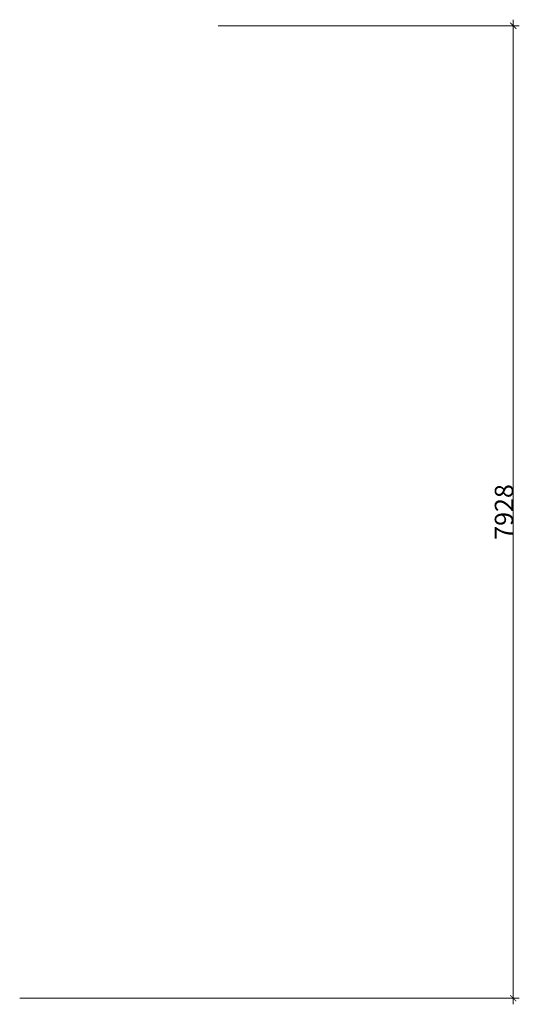
# Model space of a CAD drawing. Units: millimetres. Extents: x -13638 to 50330, y -3058 to 13830.
# Drawn here: x 46254 to 50330, y 5802 to 13830 of the extents above; entities that cross this region are included whole.
import ezdxf

# ---------------------------------------------------------------- set-up
doc = ezdxf.new("R2010")
doc.units = ezdxf.units.MM
doc.layers.add('Размеры', color=10, linetype='Continuous', lineweight=5)
doc.dimstyles.new('размеры Маф', dxfattribs={"dimtxt": 150, "dimasz": 50, "dimexe": 50, "dimexo": 0.0625, "dimgap": 0.09, "dimtad": 1, "dimdec": 0, "dimzin": 0, "dimdsep": 46, "dimtxsty": 'Standard', "dimblk": 'ARCHTICK', "dimcen": 0.09, "dimdle": 50, "dimclrd": 256, "dimclre": 256, "dimclrt": 256, "dimadec": 0, "dimazin": 0, "dimtfac": 1, "dimtdec": 0, "dimtix": 1, "dimtofl": 0, "dimtmove": 0, "dimatfit": 3, "dimfxl": 1, "dimtolj": 1, "dimtzin": 0, "dimlwd": -1, "dimlwe": -1, "dimarcsym": 1})

# ---------------------------------------------------------------- blocks, each defined once
blk = doc.blocks.new('_ArchTick')
at = {"color": 0, "linetype": 'ByBlock', "const_width": 0.15}
blk.add_lwpolyline([(-0.5, -0.5), (0.5, 0.5)], dxfattribs=at)
blk = doc.blocks.new('*D5')
at = {"layer": 'Defpoints', "color": 0, "transparency": 16777216}
for p in [(47873.8, 13780.1), (46254.3, 5852.1), (50279.7, 5852.1)]:
    blk.add_point(p, dxfattribs=at)
at = {"layer": 'Размеры', "transparency": 16777216}
for p, q in [((50279.7, 13830.1), (50279.7, 5802.1)), ((47873.8, 13780.1), (50329.7, 13780.1)), ((46254.4, 5852.1), (50329.7, 5852.1))]:
    blk.add_line(p, q, dxfattribs=at)
at = {"layer": 'Размеры', "transparency": 16777216, "xscale": 50, "yscale": 50, "zscale": 50}
for p, rotation in [((50279.7, 13780.1), 90), ((50279.7, 5852.1), 270)]:
    blk.add_blockref('_ArchTick', p, dxfattribs=dict(at, rotation=rotation))
at = {"layer": 'Размеры', "transparency": 16777216, "insert": (50204.6, 9816.1), "char_height": 150, "attachment_point": 5, "rotation": 90}
blk.add_mtext('\\A1;7928', dxfattribs=at)

msp = doc.modelspace()

# ---------------------------------------------------------------- dimensions: what is measured, and where the dimension line sits
at = {"layer": 'Размеры'}
dim = msp.add_linear_dim(base=(50279.7, 5852.1), p1=(47873.8, 13780.1), p2=(46254.3, 5852.1), angle=90, dimstyle='размеры Маф', dxfattribs=at)
dim.commit()
dim.dimension.update_dxf_attribs({"geometry": '*D5', "text_midpoint": (50204.6, 9816.1)})

doc.saveas('drawing.dxf')
